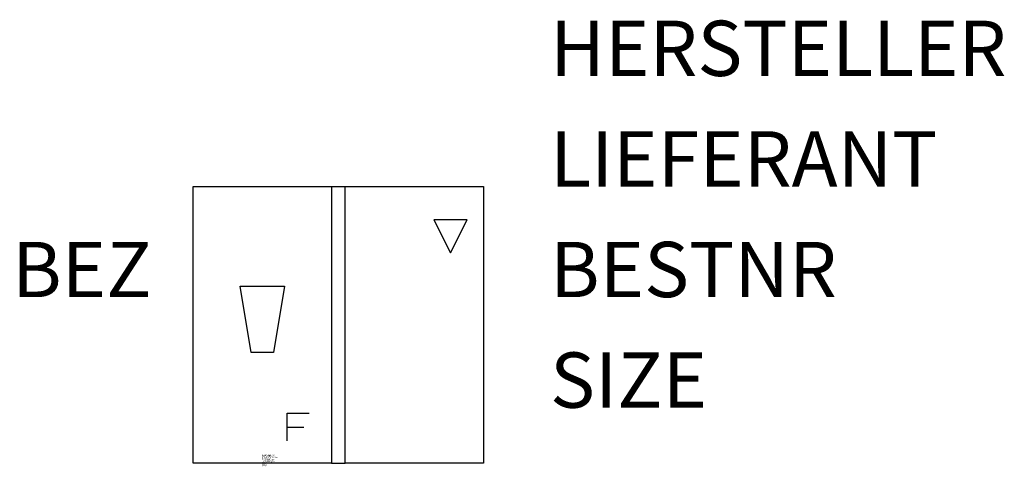
# Model space of a CAD drawing. Units: millimetres. Extents: x 88.5 to 110.8, y -1422.4 to -1412.3.
import ezdxf
from ezdxf.enums import TextEntityAlignment as Align

# ---------------------------------------------------------------- set-up
doc = ezdxf.new("R2010")
doc.units = ezdxf.units.MM
doc.styles.add('ISOCP', font='isocpeur.ttf')

msp = doc.modelspace()

# ---------------------------------------------------------------- linework, layer by layer
at = {"color": 0, "linetype": 'ByBlock'}
for p, q in [((92.448, -1422.361), (92.448, -1416.111)), ((92.448, -1416.111), (95.573, -1416.111)), ((95.573, -1416.111), (95.573, -1422.361)), ((95.573, -1416.111), (95.886, -1416.111)), ((95.886, -1422.361), (95.886, -1416.111)), ((95.886, -1416.111), (99.011, -1416.111)), ((99.011, -1416.111), (99.011, -1422.361)), ((98.636, -1416.861), (97.886, -1416.861)), ((97.886, -1416.861), (98.261, -1417.611)), ((98.261, -1417.611), (98.636, -1416.861)), ((93.761, -1419.861), (93.511, -1418.361)), ((93.511, -1418.361), (94.511, -1418.361)), ((94.511, -1418.361), (94.261, -1419.861)), ((94.261, -1419.861), (93.761, -1419.861)), ((94.573, -1421.861), (94.573, -1421.236)), ((94.573, -1421.236), (95.073, -1421.236)), ((94.573, -1421.548), (94.948, -1421.548)), ((94.011, -1422.361), (92.448, -1422.361)), ((95.573, -1422.361), (94.011, -1422.361)), ((95.573, -1422.361), (95.886, -1422.361)), ((97.448, -1422.361), (95.886, -1422.361)), ((99.011, -1422.361), (97.448, -1422.361))]:
    msp.add_line(p, q, dxfattribs=at)

# ---------------------------------------------------------------- texts
at = {"color": 0, "linetype": 'ByBlock', "style": 'ISOCP', "flags": 1}
for tag, p in [('HERSTELLER', (100.511, -1413.611)), ('LIEFERANT', (100.511, -1416.111)), ('BESTNR', (100.511, -1418.611)), ('SIZE', (100.511, -1421.111))]:
    msp.add_attdef(tag, p, '', height=1.25, dxfattribs=at)
at = {"color": 0, "linetype": 'ByBlock', "style": 'ISOCP'}
msp.add_attdef('BEZ', text='', height=1.25, dxfattribs=at).set_placement((91.511, -1418.611), align=Align.RIGHT)
at = {"style": 'ISOCP', "flags": 1}
for tag, p, s in [('TAG_STANDARD_OMV', (94.011, -1422.195), '1'), ('SAPGUID_OMV', (94.011, -1422.201), ''), ('BHG_MAINGROUP', (94.011, -1422.221), 'Q'), ('BAUHAUPTGRUPPE_OMV01', (94.011, -1422.241), ''), ('PLANTMEMBER', (94.011, -1422.261), ''), ('TAG_NUMMER_OMV02', (94.011, -1422.301), ''), ('TAG_NUMMER_NORM', (94.011, -1422.341), ''), ('PLANTCODE', (94.011, -1422.281), '')]:
    msp.add_attdef(tag, p, s, height=0.02, dxfattribs=at)
at = {"color": 0, "linetype": 'ByBlock', "lineweight": -2, "style": 'ISOCP', "flags": 3}
for tag, p, s in [('TYPE', (94.011, -1422.436), 'Durchflussmesser'), ('CODE', (94.011, -1422.386), '_ATDM03'), ('CLASS', (94.011, -1422.411), 'Durchflussmesser'), ('DESCRIPTION', (94.011, -1422.361), 'Durchflussmesser - mit Grenzwertgeber mit Max.-Grenzwert')]:
    msp.add_attdef(tag, p, s, height=0.025, dxfattribs=at)

doc.saveas('drawing.dxf')
